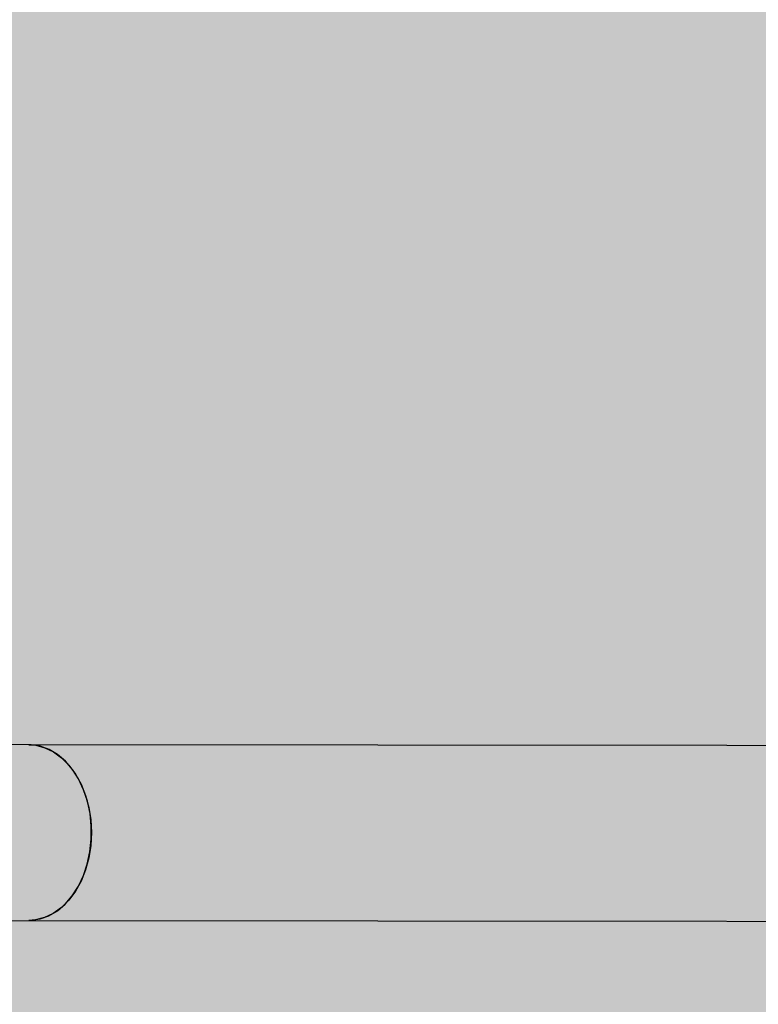
# Model space of a CAD drawing. Units: centimetres. Extents: x -869 to 1081, y -656 to 1109.
# Drawn here: x 585 to 599, y -126 to -107 of the extents above; entities that cross this region are included whole.
import ezdxf

# ---------------------------------------------------------------- set-up
doc = ezdxf.new("R2010")
doc.units = ezdxf.units.CM
doc.header["$MEASUREMENT"] = 0
doc.linetypes.add('ACAD_ISO03W100', pattern=[3, 1.2, -1.8])
for name, color, linetype in [('InterSystem-description', 7, 'Continuous'), ('InterSystem-dimension', 7, 'Continuous'), ('Warstwa 1', 7, 'Continuous'), ('X-Nawierzchnie', 7, 'Continuous')]:
    doc.layers.add(name, color=color, linetype=linetype)
doc.styles.add('GENERATED_STYLE_1', font='arial.ttf')
doc.dimstyles.new('GENERATED_STYLE__1', dxfattribs={"dimtxt": 15, "dimasz": 7.6, "dimexe": 0.18, "dimexo": 5, "dimgap": 0.09, "dimtad": 1, "dimtih": 1, "dimtoh": 1, "dimdec": 3, "dimlfac": 0.01, "dimzin": 0, "dimdsep": 46, "dimtxsty": 'GENERATED_STYLE_1', "dimblk": 'ARROWHEAD_2', "dimblk1": 'ARROWHEAD_2', "dimblk2": 'ARROWHEAD_2', "dimcen": 0.09, "dimclrd": 7, "dimclre": 7, "dimclrt": 7, "dimadec": 0, "dimazin": 0, "dimtfac": 1, "dimtdec": 4, "dimtmove": 0, "dimatfit": 3, "dimfxl": 0, "dimtolj": 1, "dimtzin": 0, "dimarcsym": 0})
doc.dimstyles.new('GENERATED_STYLE__2', dxfattribs={"dimtxt": 15, "dimasz": 7.6, "dimexe": 0.18, "dimexo": 5, "dimgap": 0.09, "dimtad": 1, "dimdec": 3, "dimlfac": 0.01, "dimzin": 0, "dimdsep": 46, "dimtxsty": 'GENERATED_STYLE_1', "dimblk": 'ARROWHEAD_2', "dimblk1": 'ARROWHEAD_2', "dimblk2": 'ARROWHEAD_2', "dimcen": 0.09, "dimclrd": 7, "dimclre": 7, "dimclrt": 7, "dimadec": 0, "dimazin": 0, "dimtfac": 1, "dimtdec": 4, "dimtmove": 0, "dimatfit": 3, "dimfxl": 0, "dimtolj": 1, "dimtzin": 0, "dimarcsym": 0})

# ---------------------------------------------------------------- blocks, each defined once
blk = doc.blocks.new('*D3')
at = {"layer": 'InterSystem-dimension', "linetype": 'Continuous'}
for p, q in [((81.228, -571.574), (81.228, 274.099)), ((866.156, -571.574), (866.156, -128.69)), ((84.115, -559.074), (78.342, -569.074)), ((863.269, -569.074), (869.043, -559.074)), ((76.338, -564.074), (81.228, -564.074)), ((81.228, -564.074), (866.156, -564.074)), ((866.156, -564.074), (871.046, -564.074))]:
    blk.add_line(p, q, dxfattribs=at)
at = {"layer": 'InterSystem-dimension', "insert": (448.047, -561.074), "char_height": 15, "attachment_point": 7, "style": 'GENERATED_STYLE_1'}
blk.add_mtext('\\A1;{\\fArial CE|b0|i0|c238|p34;7,849}', dxfattribs=at)
blk = doc.blocks.new('ARROWHEAD_2')
at = {"color": 0, "linetype": 'Continuous', "lineweight": 0}
for p, q in [((-0.3781, -0.655), (0.3781, 0.655)), ((0, 0), (-1, 0))]:
    blk.add_line(p, q, dxfattribs=at)
blk = doc.blocks.new('*D5')
at = {"layer": 'InterSystem-dimension', "linetype": 'Continuous'}
for p, q in [((281.847, -514.827), (281.847, 204.509)), ((665.706, -514.827), (665.706, -127.766)), ((284.734, -502.327), (278.961, -512.327)), ((662.82, -512.327), (668.593, -502.327)), ((276.957, -507.327), (281.847, -507.327)), ((281.847, -507.327), (665.706, -507.327)), ((665.706, -507.327), (670.596, -507.327))]:
    blk.add_line(p, q, dxfattribs=at)
at = {"layer": 'InterSystem-dimension', "insert": (451.011, -504.327), "char_height": 15, "attachment_point": 7, "style": 'GENERATED_STYLE_1'}
blk.add_mtext('\\A1;{\\fArial CE|b0|i0|c238|p34;3850}', dxfattribs=at)
blk = doc.blocks.new('*D6')
at = {"layer": 'InterSystem-dimension', "linetype": 'Continuous'}
for p, q in [((924.383, 487.964), (924.383, 492.854)), ((929.383, 485.077), (919.383, 490.851)), ((931.883, 487.964), (478.472, 487.964)), ((924.383, -414.325), (924.383, 487.964)), ((919.383, -411.438), (929.383, -417.212)), ((931.883, -414.325), (478.472, -414.325)), ((924.383, -419.215), (924.383, -414.325))]:
    blk.add_line(p, q, dxfattribs=at)
at = {"layer": 'InterSystem-dimension', "insert": (921.383, 14.054), "char_height": 15, "attachment_point": 7, "rotation": 90, "style": 'GENERATED_STYLE_1'}
blk.add_mtext('\\A1;{\\fArial CE|b0|i0|c238|p34;9040}', dxfattribs=at)
blk = doc.blocks.new('*D7')
at = {"layer": 'InterSystem-dimension', "linetype": 'Continuous'}
for p, q in [((898.695, 343.416), (898.695, 348.306)), ((903.695, 340.529), (893.695, 346.302)), ((906.195, 343.416), (445.586, 343.416)), ((898.695, -260.57), (898.695, 343.416)), ((893.695, -257.683), (903.695, -263.457)), ((906.195, -260.57), (439.342, -260.57)), ((898.695, -265.46), (898.695, -260.57))]:
    blk.add_line(p, q, dxfattribs=at)
at = {"layer": 'InterSystem-dimension', "insert": (895.695, 15.777), "char_height": 15, "attachment_point": 7, "rotation": 90, "style": 'GENERATED_STYLE_1'}
blk.add_mtext('\\A1;{\\fArial CE|b0|i0|c238|p34;6,040}', dxfattribs=at)

msp = doc.modelspace()

# ---------------------------------------------------------------- hatches: boundary and pattern name
at = {"layer": 'X-Nawierzchnie', "linetype": 'Continuous', "lineweight": 0, "true_color": 0x3f3f3f}
msp.add_hatch(color=250, dxfattribs=at).paths.add_polyline_path([(881.2283, -455.5387), (-668.7717, -455.5387), (-668.7717, 494.4613), (881.2283, 494.4613)])

# ---------------------------------------------------------------- linework, layer by layer
at = {"layer": 'InterSystem-description', "linetype": 'ACAD_ISO03W100'}
for points, knots in [([(262.9335, -205.7016), (259.1439, -199.7352), (255.7606, -193.4787), (252.8233, -186.9733), (252.8233, -186.9733), (252.7699, -186.8743), (252.7699, -186.8743), (252.7701, -186.8743), (101.7225, 121.7239), (101.7225, 121.7239), (101.7225, 121.7239), (101.7087, 121.7769), (101.7087, 121.7769), (89.7744, 146.1716), (82.6214, 173.3814), (81.4735, 202.1594), (81.4735, 202.1594), (81.4597, 202.2134), (81.4597, 202.2134), (81.4597, 202.2134), (81.4597, 202.5574), (81.4597, 202.5574), (81.3608, 205.1446), (81.2985, 207.7428), (81.2985, 210.355), (81.2985, 212.9121), (81.346, 215.4573), (81.4409, 217.9915), (81.4409, 217.9915), (81.3776, 271.2841), (81.3776, 271.2841), (81.2788, 273.8763), (81.2283, 276.4815), (81.2283, 279.0987), (81.2283, 281.4308), (81.2817, 283.749), (81.3598, 286.0622), (81.3598, 286.0622), (81.3598, 286.4502), (81.3598, 286.4502), (81.3598, 286.4502), (81.3766, 286.4922), (81.3766, 286.4922), (83.0949, 334.2964), (101.3953, 377.8165), (130.6343, 411.3478), (130.6343, 411.3478), (130.6491, 411.3858), (130.6491, 411.3858), (130.6491, 411.3858), (130.6827, 411.4038), (130.6827, 411.4038), (162.4952, 447.8592), (207.2425, 472.492), (257.6638, 477.9543), (257.6638, 477.9543), (257.6905, 477.9683), (257.6905, 477.9683), (257.6905, 477.9683), (257.912, 477.9833), (257.912, 477.9833), (263.2172, 478.5514), (268.5847, 478.9124), (274.0056, 479.0494), (274.0057, 479.0494), (429.2104, 489.3321), (429.2104, 489.3321), (429.2104, 489.3321), (429.2123, 489.3321), (429.2123, 489.3321), (429.2123, 489.3321), (429.4842, 489.3501), (429.4842, 489.3501), (429.4842, 489.3501), (429.4941, 489.3501), (429.4941, 489.3501), (432.7439, 489.5651), (436.0203, 489.6751), (439.3235, 489.6751), (445.7054, 489.6751), (452.0398, 489.2581), (458.2922, 488.442), (458.2922, 488.442), (518.8602, 486.5339), (518.8602, 486.5339), (518.8602, 486.5339), (518.8968, 486.5329), (518.8968, 486.5329), (518.8968, 486.5329), (518.9067, 486.5329), (518.9067, 486.5329), (532.1737, 486.1149), (545.1965, 483.9017), (557.6626, 480.0435), (557.6626, 480.0435), (557.6755, 480.0415), (557.6755, 480.0415), (557.6755, 480.0415), (557.7417, 480.0185), (557.7417, 480.0185), (560.5634, 479.1434), (563.3554, 478.1853), (566.1158, 477.1433), (566.1158, 477.1433), (642.7587, 450.8265), (642.7587, 450.8265), (648.9349, 449.1474), (654.9876, 447.0662), (660.879, 444.605), (660.879, 444.605), (660.9285, 444.588), (660.9285, 444.588), (660.9285, 444.588), (660.9384, 444.58), (660.9384, 444.58), (682.7416, 435.4594), (702.34, 421.1014), (717.8651, 402.3841)], [0, 0, 0, 0, 1, 1, 1, 2, 2, 2, 3, 3, 3, 4, 4, 4, 5, 5, 5, 6, 6, 6, 7, 7, 7, 8, 8, 8, 9, 9, 9, 10, 10, 10, 11, 11, 11, 12, 12, 12, 13, 13, 13, 14, 14, 14, 15, 15, 15, 16, 16, 16, 17, 17, 17, 18, 18, 18, 19, 19, 19, 20, 20, 20, 21, 21, 21, 22, 22, 22, 23, 23, 23, 24, 24, 24, 25, 25, 25, 26, 26, 26, 27, 27, 27, 28, 28, 28, 29, 29, 29, 30, 30, 30, 31, 31, 31, 32, 32, 32, 33, 33, 33, 34, 34, 34, 35, 35, 35, 36, 36, 36, 37, 37, 37, 38, 38, 38, 39, 39, 39, 39]), ([(717.8651, 402.3841), (719.2186, 400.753), (720.5336, 399.0949), (721.8129, 397.4128), (721.8129, 397.4128), (721.8149, 397.4118), (721.8149, 397.4118), (721.8149, 397.4118), (721.8159, 397.4098), (721.8159, 397.4098), (739.1611, 374.5963), (749.6262, 347.2494), (752.0277, 318.6594), (752.0277, 318.6594), (752.0297, 318.6544), (752.0297, 318.6544), (752.0299, 318.6544), (855.7019, 9.7442), (855.7019, 9.7442), (862.6196, -10.8352), (866.2273, -32.5717), (866.2273, -54.6402), (866.2273, -65.4409), (865.3751, -76.0387), (863.7457, -86.3744), (863.7457, -86.3744), (865.4552, -106.8648), (865.4552, -106.8648), (865.4552, -106.8648), (865.4542, -106.8668), (865.4542, -106.8668), (865.9198, -112.4442), (866.1561, -118.0556), (866.1561, -123.6899), (866.1561, -195.2468), (828.9998, -258.0151), (773.1458, -293.3636), (773.1458, -293.3636), (773.1329, -293.3886), (773.1329, -293.3886), (773.1329, -293.3886), (773.036, -293.4326), (773.036, -293.4326), (757.7037, -303.1222), (740.9665, -310.7468), (723.202, -315.9211), (723.2019, -315.9212), (533.8327, -401.378), (533.8327, -401.378), (533.8327, -401.378), (533.808, -401.381), (533.808, -401.381), (515.3742, -409.6965), (494.9591, -414.3249), (473.4722, -414.3249), (465.9722, -414.3249), (458.6036, -413.7598), (451.4031, -412.6728), (451.4031, -412.6728), (451.3962, -412.6738), (451.3962, -412.6738), (451.3962, -412.6738), (451.3912, -412.6707), (451.3912, -412.6707), (435.0436, -410.2006), (419.5698, -405.0322), (405.4229, -397.6287)], [0, 0, 0, 0, 1, 1, 1, 2, 2, 2, 3, 3, 3, 4, 4, 4, 5, 5, 5, 6, 6, 6, 7, 7, 7, 8, 8, 8, 9, 9, 9, 10, 10, 10, 11, 11, 11, 12, 12, 12, 13, 13, 13, 14, 14, 14, 15, 15, 15, 16, 16, 16, 17, 17, 17, 18, 18, 18, 19, 19, 19, 20, 20, 20, 21, 21, 21, 22, 22, 22, 22])]:
    msp.add_open_spline(points, degree=3, knots=knots, dxfattribs=at)
at = {"layer": 'Warstwa 1', "linetype": 'Continuous'}
for points in [[(584.8101, -120.9754), (584.8101, -120.9754), (517.5933, -120.9044), (517.5933, -120.9044)], [(611.9368, -121.0041), (611.9368, -121.0041), (584.8101, -120.9754), (584.8101, -120.9754)], [(611.9368, -121.0041), (611.9368, -121.0041), (584.8101, -120.9754), (584.8101, -120.9754)], [(611.9368, -121.0041), (611.9368, -121.0041), (584.8101, -120.9754), (584.8101, -120.9754)], [(611.9368, -121.0041), (611.9368, -121.0041), (584.8101, -120.9754), (584.8101, -120.9754)], [(611.9368, -121.0041), (611.9368, -121.0041), (584.8101, -120.9754), (584.8101, -120.9754)], [(611.9368, -121.0041), (611.9368, -121.0041), (584.8101, -120.9754), (584.8101, -120.9754)], [(526.624, -124.5925), (526.624, -124.5925), (584.8066, -124.3858), (584.8066, -124.3858)], [(584.8066, -124.3858), (584.8066, -124.3858), (611.9334, -124.4145), (611.9334, -124.4145)], [(584.8066, -124.3858), (584.8066, -124.3858), (611.9334, -124.4145), (611.9334, -124.4145)], [(584.8066, -124.3858), (584.8066, -124.3858), (611.9334, -124.4145), (611.9334, -124.4145)], [(584.8066, -124.3858), (584.8066, -124.3858), (611.9334, -124.4145), (611.9334, -124.4145)], [(584.8066, -124.3858), (584.8066, -124.3858), (611.9334, -124.4145), (611.9334, -124.4145)], [(584.8066, -124.3858), (584.8066, -124.3858), (611.9334, -124.4145), (611.9334, -124.4145)]]:
    msp.add_open_spline(points, degree=3, dxfattribs=at)
for points, knots in [([(584.8066, -124.3858), (584.8066, -124.3858), (584.8512, -124.3849), (584.8512, -124.3849), (584.8512, -124.3849), (585.0284, -124.3577), (585.0284, -124.3577), (585.0284, -124.3577), (585.1998, -124.2952), (585.1998, -124.2952), (585.1998, -124.2952), (585.3642, -124.1982), (585.3642, -124.1982), (585.3642, -124.1982), (585.5157, -124.0688), (585.5157, -124.0688), (585.5157, -124.0688), (585.652, -123.9091), (585.652, -123.9091), (585.652, -123.9091), (585.7707, -123.724), (585.7707, -123.724), (585.7707, -123.724), (585.8695, -123.5166), (585.8695, -123.5166), (585.8695, -123.5166), (585.9448, -123.291), (585.9448, -123.291), (585.9448, -123.291), (585.9967, -123.0533), (585.9967, -123.0533), (585.9967, -123.0533), (586.0227, -122.8064), (586.0227, -122.8064), (586.0227, -122.8064), (586.023, -122.5574), (586.023, -122.5574), (586.023, -122.5574), (585.9974, -122.3115), (585.9974, -122.3115), (585.9974, -122.3115), (585.946, -122.0726), (585.946, -122.0726), (585.946, -122.0726), (585.8712, -121.8479), (585.8712, -121.8479), (585.8712, -121.8479), (585.7728, -121.6393), (585.7728, -121.6393), (585.7728, -121.6393), (585.6545, -121.4539), (585.6545, -121.4539), (585.6545, -121.4539), (585.5185, -121.2949), (585.5185, -121.2949), (585.5185, -121.2949), (585.3673, -121.1652), (585.3673, -121.1652), (585.3673, -121.1652), (585.2031, -121.0679), (585.2031, -121.0679), (585.2031, -121.0679), (585.0318, -121.004), (585.0318, -121.004), (585.0318, -121.004), (584.8547, -120.9765), (584.8547, -120.9765), (584.8547, -120.9765), (584.8101, -120.9754), (584.8101, -120.9754)], [0, 0, 0, 0, 1, 1, 1, 2, 2, 2, 3, 3, 3, 4, 4, 4, 5, 5, 5, 6, 6, 6, 7, 7, 7, 8, 8, 8, 9, 9, 9, 10, 10, 10, 11, 11, 11, 12, 12, 12, 13, 13, 13, 14, 14, 14, 15, 15, 15, 16, 16, 16, 17, 17, 17, 18, 18, 18, 19, 19, 19, 20, 20, 20, 21, 21, 21, 22, 22, 22, 23, 23, 23, 23]), ([(584.8066, -124.3858), (584.8066, -124.3858), (584.8512, -124.3849), (584.8512, -124.3849), (584.8512, -124.3849), (585.0284, -124.3577), (585.0284, -124.3577), (585.0284, -124.3577), (585.1998, -124.2952), (585.1998, -124.2952), (585.1998, -124.2952), (585.3642, -124.1982), (585.3642, -124.1982), (585.3642, -124.1982), (585.5157, -124.0688), (585.5157, -124.0688), (585.5157, -124.0688), (585.652, -123.9091), (585.652, -123.9091), (585.652, -123.9091), (585.7707, -123.724), (585.7707, -123.724), (585.7707, -123.724), (585.8695, -123.5166), (585.8695, -123.5166), (585.8695, -123.5166), (585.9448, -123.291), (585.9448, -123.291), (585.9448, -123.291), (585.9967, -123.0533), (585.9967, -123.0533), (585.9967, -123.0533), (586.0227, -122.8064), (586.0227, -122.8064), (586.0227, -122.8064), (586.023, -122.5574), (586.023, -122.5574), (586.023, -122.5574), (585.9974, -122.3115), (585.9974, -122.3115), (585.9974, -122.3115), (585.946, -122.0726), (585.946, -122.0726), (585.946, -122.0726), (585.8712, -121.8479), (585.8712, -121.8479), (585.8712, -121.8479), (585.7728, -121.6393), (585.7728, -121.6393), (585.7728, -121.6393), (585.6545, -121.4539), (585.6545, -121.4539), (585.6545, -121.4539), (585.5185, -121.2949), (585.5185, -121.2949), (585.5185, -121.2949), (585.3673, -121.1652), (585.3673, -121.1652), (585.3673, -121.1652), (585.2031, -121.0679), (585.2031, -121.0679), (585.2031, -121.0679), (585.0318, -121.004), (585.0318, -121.004), (585.0318, -121.004), (584.8547, -120.9765), (584.8547, -120.9765), (584.8547, -120.9765), (584.8101, -120.9754), (584.8101, -120.9754)], [0, 0, 0, 0, 1, 1, 1, 2, 2, 2, 3, 3, 3, 4, 4, 4, 5, 5, 5, 6, 6, 6, 7, 7, 7, 8, 8, 8, 9, 9, 9, 10, 10, 10, 11, 11, 11, 12, 12, 12, 13, 13, 13, 14, 14, 14, 15, 15, 15, 16, 16, 16, 17, 17, 17, 18, 18, 18, 19, 19, 19, 20, 20, 20, 21, 21, 21, 22, 22, 22, 23, 23, 23, 23]), ([(584.8066, -124.3858), (584.8066, -124.3858), (584.8512, -124.3849), (584.8512, -124.3849), (584.8512, -124.3849), (585.0284, -124.3577), (585.0284, -124.3577), (585.0284, -124.3577), (585.1998, -124.2952), (585.1998, -124.2952), (585.1998, -124.2952), (585.3642, -124.1982), (585.3642, -124.1982), (585.3642, -124.1982), (585.5157, -124.0688), (585.5157, -124.0688), (585.5157, -124.0688), (585.652, -123.9091), (585.652, -123.9091), (585.652, -123.9091), (585.7707, -123.724), (585.7707, -123.724), (585.7707, -123.724), (585.8695, -123.5166), (585.8695, -123.5166), (585.8695, -123.5166), (585.9448, -123.291), (585.9448, -123.291), (585.9448, -123.291), (585.9967, -123.0533), (585.9967, -123.0533), (585.9967, -123.0533), (586.0227, -122.8064), (586.0227, -122.8064), (586.0227, -122.8064), (586.023, -122.5574), (586.023, -122.5574), (586.023, -122.5574), (585.9974, -122.3115), (585.9974, -122.3115), (585.9974, -122.3115), (585.946, -122.0726), (585.946, -122.0726), (585.946, -122.0726), (585.8712, -121.8479), (585.8712, -121.8479), (585.8712, -121.8479), (585.7728, -121.6393), (585.7728, -121.6393), (585.7728, -121.6393), (585.6545, -121.4539), (585.6545, -121.4539), (585.6545, -121.4539), (585.5185, -121.2949), (585.5185, -121.2949), (585.5185, -121.2949), (585.3673, -121.1652), (585.3673, -121.1652), (585.3673, -121.1652), (585.2031, -121.0679), (585.2031, -121.0679), (585.2031, -121.0679), (585.0318, -121.004), (585.0318, -121.004), (585.0318, -121.004), (584.8547, -120.9765), (584.8547, -120.9765), (584.8547, -120.9765), (584.8101, -120.9754), (584.8101, -120.9754)], [0, 0, 0, 0, 1, 1, 1, 2, 2, 2, 3, 3, 3, 4, 4, 4, 5, 5, 5, 6, 6, 6, 7, 7, 7, 8, 8, 8, 9, 9, 9, 10, 10, 10, 11, 11, 11, 12, 12, 12, 13, 13, 13, 14, 14, 14, 15, 15, 15, 16, 16, 16, 17, 17, 17, 18, 18, 18, 19, 19, 19, 20, 20, 20, 21, 21, 21, 22, 22, 22, 23, 23, 23, 23]), ([(584.8066, -124.3858), (584.8066, -124.3858), (584.8512, -124.3849), (584.8512, -124.3849), (584.8512, -124.3849), (585.0284, -124.3577), (585.0284, -124.3577), (585.0284, -124.3577), (585.1998, -124.2952), (585.1998, -124.2952), (585.1998, -124.2952), (585.3642, -124.1982), (585.3642, -124.1982), (585.3642, -124.1982), (585.5157, -124.0688), (585.5157, -124.0688), (585.5157, -124.0688), (585.652, -123.9091), (585.652, -123.9091), (585.652, -123.9091), (585.7707, -123.724), (585.7707, -123.724), (585.7707, -123.724), (585.8695, -123.5166), (585.8695, -123.5166), (585.8695, -123.5166), (585.9448, -123.291), (585.9448, -123.291), (585.9448, -123.291), (585.9967, -123.0533), (585.9967, -123.0533), (585.9967, -123.0533), (586.0227, -122.8064), (586.0227, -122.8064), (586.0227, -122.8064), (586.023, -122.5574), (586.023, -122.5574), (586.023, -122.5574), (585.9974, -122.3115), (585.9974, -122.3115), (585.9974, -122.3115), (585.946, -122.0726), (585.946, -122.0726), (585.946, -122.0726), (585.8712, -121.8479), (585.8712, -121.8479), (585.8712, -121.8479), (585.7728, -121.6393), (585.7728, -121.6393), (585.7728, -121.6393), (585.6545, -121.4539), (585.6545, -121.4539), (585.6545, -121.4539), (585.5185, -121.2949), (585.5185, -121.2949), (585.5185, -121.2949), (585.3673, -121.1652), (585.3673, -121.1652), (585.3673, -121.1652), (585.2031, -121.0679), (585.2031, -121.0679), (585.2031, -121.0679), (585.0318, -121.004), (585.0318, -121.004), (585.0318, -121.004), (584.8547, -120.9765), (584.8547, -120.9765), (584.8547, -120.9765), (584.8101, -120.9754), (584.8101, -120.9754)], [0, 0, 0, 0, 1, 1, 1, 2, 2, 2, 3, 3, 3, 4, 4, 4, 5, 5, 5, 6, 6, 6, 7, 7, 7, 8, 8, 8, 9, 9, 9, 10, 10, 10, 11, 11, 11, 12, 12, 12, 13, 13, 13, 14, 14, 14, 15, 15, 15, 16, 16, 16, 17, 17, 17, 18, 18, 18, 19, 19, 19, 20, 20, 20, 21, 21, 21, 22, 22, 22, 23, 23, 23, 23]), ([(584.8066, -124.3858), (584.8066, -124.3858), (584.8512, -124.3849), (584.8512, -124.3849), (584.8512, -124.3849), (585.0284, -124.3577), (585.0284, -124.3577), (585.0284, -124.3577), (585.1998, -124.2952), (585.1998, -124.2952), (585.1998, -124.2952), (585.3642, -124.1982), (585.3642, -124.1982), (585.3642, -124.1982), (585.5157, -124.0688), (585.5157, -124.0688), (585.5157, -124.0688), (585.652, -123.9091), (585.652, -123.9091), (585.652, -123.9091), (585.7707, -123.724), (585.7707, -123.724), (585.7707, -123.724), (585.8695, -123.5166), (585.8695, -123.5166), (585.8695, -123.5166), (585.9448, -123.291), (585.9448, -123.291), (585.9448, -123.291), (585.9967, -123.0533), (585.9967, -123.0533), (585.9967, -123.0533), (586.0227, -122.8064), (586.0227, -122.8064), (586.0227, -122.8064), (586.023, -122.5574), (586.023, -122.5574), (586.023, -122.5574), (585.9974, -122.3115), (585.9974, -122.3115), (585.9974, -122.3115), (585.946, -122.0726), (585.946, -122.0726), (585.946, -122.0726), (585.8712, -121.8479), (585.8712, -121.8479), (585.8712, -121.8479), (585.7728, -121.6393), (585.7728, -121.6393), (585.7728, -121.6393), (585.6545, -121.4539), (585.6545, -121.4539), (585.6545, -121.4539), (585.5185, -121.2949), (585.5185, -121.2949), (585.5185, -121.2949), (585.3673, -121.1652), (585.3673, -121.1652), (585.3673, -121.1652), (585.2031, -121.0679), (585.2031, -121.0679), (585.2031, -121.0679), (585.0318, -121.004), (585.0318, -121.004), (585.0318, -121.004), (584.8547, -120.9765), (584.8547, -120.9765), (584.8547, -120.9765), (584.8101, -120.9754), (584.8101, -120.9754)], [0, 0, 0, 0, 1, 1, 1, 2, 2, 2, 3, 3, 3, 4, 4, 4, 5, 5, 5, 6, 6, 6, 7, 7, 7, 8, 8, 8, 9, 9, 9, 10, 10, 10, 11, 11, 11, 12, 12, 12, 13, 13, 13, 14, 14, 14, 15, 15, 15, 16, 16, 16, 17, 17, 17, 18, 18, 18, 19, 19, 19, 20, 20, 20, 21, 21, 21, 22, 22, 22, 23, 23, 23, 23]), ([(584.8066, -124.3858), (584.8066, -124.3858), (584.8512, -124.3849), (584.8512, -124.3849), (584.8512, -124.3849), (585.0284, -124.3577), (585.0284, -124.3577), (585.0284, -124.3577), (585.1998, -124.2952), (585.1998, -124.2952), (585.1998, -124.2952), (585.3642, -124.1982), (585.3642, -124.1982), (585.3642, -124.1982), (585.5157, -124.0688), (585.5157, -124.0688), (585.5157, -124.0688), (585.652, -123.9091), (585.652, -123.9091), (585.652, -123.9091), (585.7707, -123.724), (585.7707, -123.724), (585.7707, -123.724), (585.8695, -123.5166), (585.8695, -123.5166), (585.8695, -123.5166), (585.9448, -123.291), (585.9448, -123.291), (585.9448, -123.291), (585.9967, -123.0533), (585.9967, -123.0533), (585.9967, -123.0533), (586.0227, -122.8064), (586.0227, -122.8064), (586.0227, -122.8064), (586.023, -122.5574), (586.023, -122.5574), (586.023, -122.5574), (585.9974, -122.3115), (585.9974, -122.3115), (585.9974, -122.3115), (585.946, -122.0726), (585.946, -122.0726), (585.946, -122.0726), (585.8712, -121.8479), (585.8712, -121.8479), (585.8712, -121.8479), (585.7728, -121.6393), (585.7728, -121.6393), (585.7728, -121.6393), (585.6545, -121.4539), (585.6545, -121.4539), (585.6545, -121.4539), (585.5185, -121.2949), (585.5185, -121.2949), (585.5185, -121.2949), (585.3673, -121.1652), (585.3673, -121.1652), (585.3673, -121.1652), (585.2031, -121.0679), (585.2031, -121.0679), (585.2031, -121.0679), (585.0318, -121.004), (585.0318, -121.004), (585.0318, -121.004), (584.8547, -120.9765), (584.8547, -120.9765), (584.8547, -120.9765), (584.8101, -120.9754), (584.8101, -120.9754)], [0, 0, 0, 0, 1, 1, 1, 2, 2, 2, 3, 3, 3, 4, 4, 4, 5, 5, 5, 6, 6, 6, 7, 7, 7, 8, 8, 8, 9, 9, 9, 10, 10, 10, 11, 11, 11, 12, 12, 12, 13, 13, 13, 14, 14, 14, 15, 15, 15, 16, 16, 16, 17, 17, 17, 18, 18, 18, 19, 19, 19, 20, 20, 20, 21, 21, 21, 22, 22, 22, 23, 23, 23, 23]), ([(584.8101, -120.9754), (584.8101, -120.9754), (584.9438, -120.9856), (584.9438, -120.9856), (584.9438, -120.9856), (585.1186, -121.0314), (585.1186, -121.0314), (585.1186, -121.0314), (585.2863, -121.1115), (585.2863, -121.1115), (585.2863, -121.1115), (585.4446, -121.226), (585.4446, -121.226), (585.4446, -121.226), (585.5888, -121.3709), (585.5888, -121.3709), (585.5888, -121.3709), (585.7166, -121.5441), (585.7166, -121.5441), (585.7166, -121.5441), (585.8255, -121.7415), (585.8255, -121.7415), (585.8255, -121.7415), (585.9121, -121.9582), (585.9121, -121.9582), (585.9121, -121.9582), (585.9752, -122.191), (585.9752, -122.191), (585.9752, -122.191), (586.0137, -122.4339), (586.0137, -122.4339), (586.0137, -122.4339), (586.0264, -122.6819), (586.0264, -122.6819)], [0, 0, 0, 0, 1, 1, 1, 2, 2, 2, 3, 3, 3, 4, 4, 4, 5, 5, 5, 6, 6, 6, 7, 7, 7, 8, 8, 8, 9, 9, 9, 10, 10, 10, 11, 11, 11, 11]), ([(584.8101, -120.9754), (584.8101, -120.9754), (584.9438, -120.9856), (584.9438, -120.9856), (584.9438, -120.9856), (585.1186, -121.0314), (585.1186, -121.0314), (585.1186, -121.0314), (585.2863, -121.1115), (585.2863, -121.1115), (585.2863, -121.1115), (585.4446, -121.226), (585.4446, -121.226), (585.4446, -121.226), (585.5888, -121.3709), (585.5888, -121.3709), (585.5888, -121.3709), (585.7166, -121.5441), (585.7166, -121.5441), (585.7166, -121.5441), (585.8255, -121.7415), (585.8255, -121.7415), (585.8255, -121.7415), (585.9121, -121.9582), (585.9121, -121.9582), (585.9121, -121.9582), (585.9752, -122.191), (585.9752, -122.191), (585.9752, -122.191), (586.0137, -122.4339), (586.0137, -122.4339), (586.0137, -122.4339), (586.0264, -122.6819), (586.0264, -122.6819)], [0, 0, 0, 0, 1, 1, 1, 2, 2, 2, 3, 3, 3, 4, 4, 4, 5, 5, 5, 6, 6, 6, 7, 7, 7, 8, 8, 8, 9, 9, 9, 10, 10, 10, 11, 11, 11, 11]), ([(584.8101, -120.9754), (584.8101, -120.9754), (584.9438, -120.9856), (584.9438, -120.9856), (584.9438, -120.9856), (585.1186, -121.0314), (585.1186, -121.0314), (585.1186, -121.0314), (585.2863, -121.1115), (585.2863, -121.1115), (585.2863, -121.1115), (585.4446, -121.226), (585.4446, -121.226), (585.4446, -121.226), (585.5888, -121.3709), (585.5888, -121.3709), (585.5888, -121.3709), (585.7166, -121.5441), (585.7166, -121.5441), (585.7166, -121.5441), (585.8255, -121.7415), (585.8255, -121.7415), (585.8255, -121.7415), (585.9121, -121.9582), (585.9121, -121.9582), (585.9121, -121.9582), (585.9752, -122.191), (585.9752, -122.191), (585.9752, -122.191), (586.0137, -122.4339), (586.0137, -122.4339), (586.0137, -122.4339), (586.0264, -122.6819), (586.0264, -122.6819)], [0, 0, 0, 0, 1, 1, 1, 2, 2, 2, 3, 3, 3, 4, 4, 4, 5, 5, 5, 6, 6, 6, 7, 7, 7, 8, 8, 8, 9, 9, 9, 10, 10, 10, 11, 11, 11, 11]), ([(584.8101, -120.9754), (584.8101, -120.9754), (584.9438, -120.9856), (584.9438, -120.9856), (584.9438, -120.9856), (585.1186, -121.0314), (585.1186, -121.0314), (585.1186, -121.0314), (585.2863, -121.1115), (585.2863, -121.1115), (585.2863, -121.1115), (585.4446, -121.226), (585.4446, -121.226), (585.4446, -121.226), (585.5888, -121.3709), (585.5888, -121.3709), (585.5888, -121.3709), (585.7166, -121.5441), (585.7166, -121.5441), (585.7166, -121.5441), (585.8255, -121.7415), (585.8255, -121.7415), (585.8255, -121.7415), (585.9121, -121.9582), (585.9121, -121.9582), (585.9121, -121.9582), (585.9752, -122.191), (585.9752, -122.191), (585.9752, -122.191), (586.0137, -122.4339), (586.0137, -122.4339), (586.0137, -122.4339), (586.0264, -122.6819), (586.0264, -122.6819)], [0, 0, 0, 0, 1, 1, 1, 2, 2, 2, 3, 3, 3, 4, 4, 4, 5, 5, 5, 6, 6, 6, 7, 7, 7, 8, 8, 8, 9, 9, 9, 10, 10, 10, 11, 11, 11, 11]), ([(584.8101, -120.9754), (584.8101, -120.9754), (584.9438, -120.9856), (584.9438, -120.9856), (584.9438, -120.9856), (585.1186, -121.0314), (585.1186, -121.0314), (585.1186, -121.0314), (585.2863, -121.1115), (585.2863, -121.1115), (585.2863, -121.1115), (585.4446, -121.226), (585.4446, -121.226), (585.4446, -121.226), (585.5888, -121.3709), (585.5888, -121.3709), (585.5888, -121.3709), (585.7166, -121.5441), (585.7166, -121.5441), (585.7166, -121.5441), (585.8255, -121.7415), (585.8255, -121.7415), (585.8255, -121.7415), (585.9121, -121.9582), (585.9121, -121.9582), (585.9121, -121.9582), (585.9752, -122.191), (585.9752, -122.191), (585.9752, -122.191), (586.0137, -122.4339), (586.0137, -122.4339), (586.0137, -122.4339), (586.0264, -122.6819), (586.0264, -122.6819)], [0, 0, 0, 0, 1, 1, 1, 2, 2, 2, 3, 3, 3, 4, 4, 4, 5, 5, 5, 6, 6, 6, 7, 7, 7, 8, 8, 8, 9, 9, 9, 10, 10, 10, 11, 11, 11, 11]), ([(584.8101, -120.9754), (584.8101, -120.9754), (584.9438, -120.9856), (584.9438, -120.9856), (584.9438, -120.9856), (585.1186, -121.0314), (585.1186, -121.0314), (585.1186, -121.0314), (585.2863, -121.1115), (585.2863, -121.1115), (585.2863, -121.1115), (585.4446, -121.226), (585.4446, -121.226), (585.4446, -121.226), (585.5888, -121.3709), (585.5888, -121.3709), (585.5888, -121.3709), (585.7166, -121.5441), (585.7166, -121.5441), (585.7166, -121.5441), (585.8255, -121.7415), (585.8255, -121.7415), (585.8255, -121.7415), (585.9121, -121.9582), (585.9121, -121.9582), (585.9121, -121.9582), (585.9752, -122.191), (585.9752, -122.191), (585.9752, -122.191), (586.0137, -122.4339), (586.0137, -122.4339), (586.0137, -122.4339), (586.0264, -122.6819), (586.0264, -122.6819)], [0, 0, 0, 0, 1, 1, 1, 2, 2, 2, 3, 3, 3, 4, 4, 4, 5, 5, 5, 6, 6, 6, 7, 7, 7, 8, 8, 8, 9, 9, 9, 10, 10, 10, 11, 11, 11, 11]), ([(586.0264, -122.6819), (586.0264, -122.6819), (586.0132, -122.9308), (586.0132, -122.9308), (586.0132, -122.9308), (585.9743, -123.1737), (585.9743, -123.1737), (585.9743, -123.1737), (585.9107, -123.4053), (585.9107, -123.4053), (585.9107, -123.4053), (585.8236, -123.6228), (585.8236, -123.6228), (585.8236, -123.6228), (585.7143, -123.8201), (585.7143, -123.8201), (585.7143, -123.8201), (585.5862, -123.992), (585.5862, -123.992), (585.5862, -123.992), (585.4417, -124.1376), (585.4417, -124.1376), (585.4417, -124.1376), (585.2832, -124.2507), (585.2832, -124.2507), (585.2832, -124.2507), (585.1153, -124.3305), (585.1153, -124.3305), (585.1153, -124.3305), (584.9404, -124.3758), (584.9404, -124.3758), (584.9404, -124.3758), (584.8066, -124.3858), (584.8066, -124.3858)], [0, 0, 0, 0, 1, 1, 1, 2, 2, 2, 3, 3, 3, 4, 4, 4, 5, 5, 5, 6, 6, 6, 7, 7, 7, 8, 8, 8, 9, 9, 9, 10, 10, 10, 11, 11, 11, 11]), ([(586.0264, -122.6819), (586.0264, -122.6819), (586.0132, -122.9308), (586.0132, -122.9308), (586.0132, -122.9308), (585.9743, -123.1737), (585.9743, -123.1737), (585.9743, -123.1737), (585.9107, -123.4053), (585.9107, -123.4053), (585.9107, -123.4053), (585.8236, -123.6228), (585.8236, -123.6228), (585.8236, -123.6228), (585.7143, -123.8201), (585.7143, -123.8201), (585.7143, -123.8201), (585.5862, -123.992), (585.5862, -123.992), (585.5862, -123.992), (585.4417, -124.1376), (585.4417, -124.1376), (585.4417, -124.1376), (585.2832, -124.2507), (585.2832, -124.2507), (585.2832, -124.2507), (585.1153, -124.3305), (585.1153, -124.3305), (585.1153, -124.3305), (584.9404, -124.3758), (584.9404, -124.3758), (584.9404, -124.3758), (584.8066, -124.3858), (584.8066, -124.3858)], [0, 0, 0, 0, 1, 1, 1, 2, 2, 2, 3, 3, 3, 4, 4, 4, 5, 5, 5, 6, 6, 6, 7, 7, 7, 8, 8, 8, 9, 9, 9, 10, 10, 10, 11, 11, 11, 11]), ([(586.0264, -122.6819), (586.0264, -122.6819), (586.0132, -122.9308), (586.0132, -122.9308), (586.0132, -122.9308), (585.9743, -123.1737), (585.9743, -123.1737), (585.9743, -123.1737), (585.9107, -123.4053), (585.9107, -123.4053), (585.9107, -123.4053), (585.8236, -123.6228), (585.8236, -123.6228), (585.8236, -123.6228), (585.7143, -123.8201), (585.7143, -123.8201), (585.7143, -123.8201), (585.5862, -123.992), (585.5862, -123.992), (585.5862, -123.992), (585.4417, -124.1376), (585.4417, -124.1376), (585.4417, -124.1376), (585.2832, -124.2507), (585.2832, -124.2507), (585.2832, -124.2507), (585.1153, -124.3305), (585.1153, -124.3305), (585.1153, -124.3305), (584.9404, -124.3758), (584.9404, -124.3758), (584.9404, -124.3758), (584.8066, -124.3858), (584.8066, -124.3858)], [0, 0, 0, 0, 1, 1, 1, 2, 2, 2, 3, 3, 3, 4, 4, 4, 5, 5, 5, 6, 6, 6, 7, 7, 7, 8, 8, 8, 9, 9, 9, 10, 10, 10, 11, 11, 11, 11]), ([(586.0264, -122.6819), (586.0264, -122.6819), (586.0132, -122.9308), (586.0132, -122.9308), (586.0132, -122.9308), (585.9743, -123.1737), (585.9743, -123.1737), (585.9743, -123.1737), (585.9107, -123.4053), (585.9107, -123.4053), (585.9107, -123.4053), (585.8236, -123.6228), (585.8236, -123.6228), (585.8236, -123.6228), (585.7143, -123.8201), (585.7143, -123.8201), (585.7143, -123.8201), (585.5862, -123.992), (585.5862, -123.992), (585.5862, -123.992), (585.4417, -124.1376), (585.4417, -124.1376), (585.4417, -124.1376), (585.2832, -124.2507), (585.2832, -124.2507), (585.2832, -124.2507), (585.1153, -124.3305), (585.1153, -124.3305), (585.1153, -124.3305), (584.9404, -124.3758), (584.9404, -124.3758), (584.9404, -124.3758), (584.8066, -124.3858), (584.8066, -124.3858)], [0, 0, 0, 0, 1, 1, 1, 2, 2, 2, 3, 3, 3, 4, 4, 4, 5, 5, 5, 6, 6, 6, 7, 7, 7, 8, 8, 8, 9, 9, 9, 10, 10, 10, 11, 11, 11, 11]), ([(586.0264, -122.6819), (586.0264, -122.6819), (586.0132, -122.9308), (586.0132, -122.9308), (586.0132, -122.9308), (585.9743, -123.1737), (585.9743, -123.1737), (585.9743, -123.1737), (585.9107, -123.4053), (585.9107, -123.4053), (585.9107, -123.4053), (585.8236, -123.6228), (585.8236, -123.6228), (585.8236, -123.6228), (585.7143, -123.8201), (585.7143, -123.8201), (585.7143, -123.8201), (585.5862, -123.992), (585.5862, -123.992), (585.5862, -123.992), (585.4417, -124.1376), (585.4417, -124.1376), (585.4417, -124.1376), (585.2832, -124.2507), (585.2832, -124.2507), (585.2832, -124.2507), (585.1153, -124.3305), (585.1153, -124.3305), (585.1153, -124.3305), (584.9404, -124.3758), (584.9404, -124.3758), (584.9404, -124.3758), (584.8066, -124.3858), (584.8066, -124.3858)], [0, 0, 0, 0, 1, 1, 1, 2, 2, 2, 3, 3, 3, 4, 4, 4, 5, 5, 5, 6, 6, 6, 7, 7, 7, 8, 8, 8, 9, 9, 9, 10, 10, 10, 11, 11, 11, 11]), ([(586.0264, -122.6819), (586.0264, -122.6819), (586.0132, -122.9308), (586.0132, -122.9308), (586.0132, -122.9308), (585.9743, -123.1737), (585.9743, -123.1737), (585.9743, -123.1737), (585.9107, -123.4053), (585.9107, -123.4053), (585.9107, -123.4053), (585.8236, -123.6228), (585.8236, -123.6228), (585.8236, -123.6228), (585.7143, -123.8201), (585.7143, -123.8201), (585.7143, -123.8201), (585.5862, -123.992), (585.5862, -123.992), (585.5862, -123.992), (585.4417, -124.1376), (585.4417, -124.1376), (585.4417, -124.1376), (585.2832, -124.2507), (585.2832, -124.2507), (585.2832, -124.2507), (585.1153, -124.3305), (585.1153, -124.3305), (585.1153, -124.3305), (584.9404, -124.3758), (584.9404, -124.3758), (584.9404, -124.3758), (584.8066, -124.3858), (584.8066, -124.3858)], [0, 0, 0, 0, 1, 1, 1, 2, 2, 2, 3, 3, 3, 4, 4, 4, 5, 5, 5, 6, 6, 6, 7, 7, 7, 8, 8, 8, 9, 9, 9, 10, 10, 10, 11, 11, 11, 11])]:
    msp.add_open_spline(points, degree=3, knots=knots, dxfattribs=at)

# ---------------------------------------------------------------- dimensions: what is measured, and where the dimension line sits
at = {"layer": 'InterSystem-dimension', "linetype": 'Continuous'}
dim = msp.add_linear_dim(base=(924.3828, 487.9638), p1=(473.4722, -414.3249), p2=(473.4722, 487.9638), angle=90, text='9040', dimstyle='GENERATED_STYLE__2', dxfattribs=at)
dim.commit()
dim.dimension.update_dxf_attribs({"geometry": '*D6', "text_midpoint": (913.8828, 36.8195), "dimtype": 160, "text_rotation": 90})
dim = msp.add_linear_dim(base=(898.6954, 343.4156), p1=(434.3422, -260.5698), p2=(440.5862, 343.4156), angle=90, dimstyle='GENERATED_STYLE__2', dxfattribs=at)
dim.commit()
dim.dimension.update_dxf_attribs({"geometry": '*D7', "text_midpoint": (888.1954, 41.4229), "dimtype": 160, "text_rotation": 90})
dim = msp.add_linear_dim(base=(866.1561, -564.0743), p1=(81.2283, 279.0987), p2=(866.1561, -123.6899), dimstyle='GENERATED_STYLE__1', dxfattribs=at)
dim.commit()
dim.dimension.update_dxf_attribs({"geometry": '*D3', "text_midpoint": (473.6922, -553.5743), "dimtype": 160})
dim = msp.add_linear_dim(base=(665.7064, -507.3267), p1=(281.8475, 209.509), p2=(665.7064, -122.7661), text='3850', dimstyle='GENERATED_STYLE__1', dxfattribs=at)
dim.commit()
dim.dimension.update_dxf_attribs({"geometry": '*D5', "text_midpoint": (473.7769, -496.8267), "dimtype": 160})

doc.saveas('drawing.dxf')
